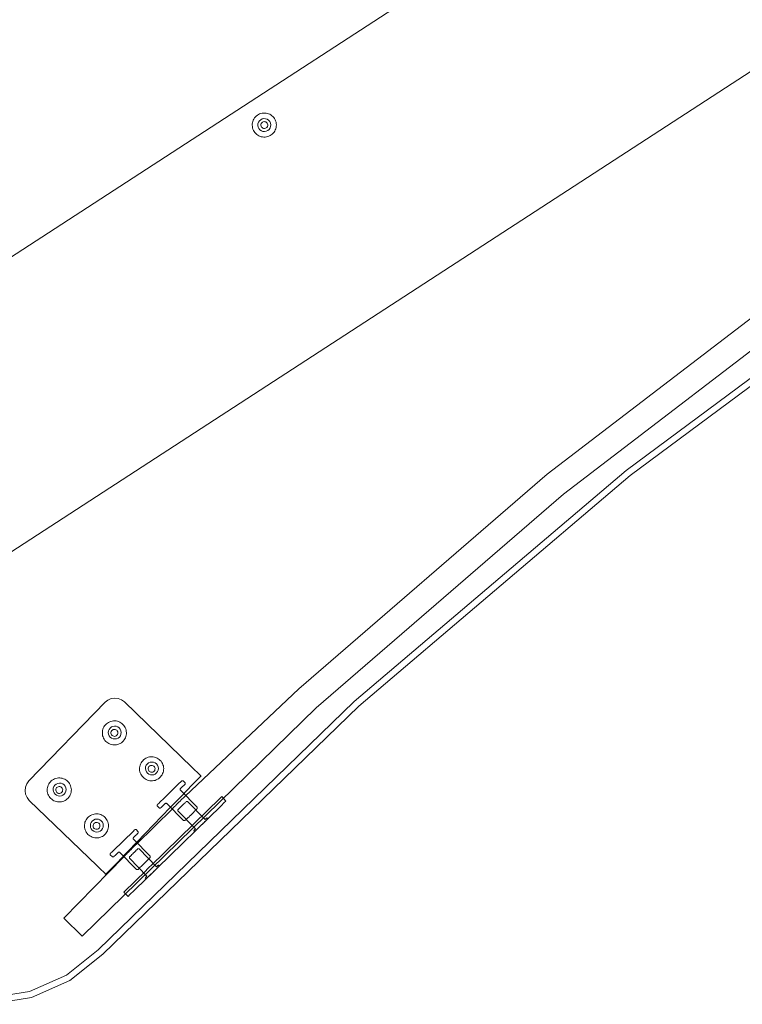
# Model space of a CAD drawing. Units: inches. Extents: x 1141 to 1429, y -922 to -736.
# Drawn here: x 1214 to 1228, y -869 to -851 of the extents above; entities that cross this region are included whole.
import ezdxf

# ---------------------------------------------------------------- set-up
doc = ezdxf.new("R2010")
doc.units = ezdxf.units.IN
doc.header["$LTSCALE"] = 1.272975
doc.header["$MEASUREMENT"] = 0
doc.layers.add('CET color Black or White', color=7, linetype='Continuous')
doc.layers.add('CET Default', color=7, linetype='Continuous')

# ---------------------------------------------------------------- blocks, each defined once
blk = doc.blocks.new('*C5')
at = {"layer": 'CET color Black or White', "linetype": 'Continuous', "lineweight": 0}
for points in [[(73.911, 27.716), (73.152, 27.593), (72.45, 27.282), (71.85, 26.802), (67.176, 22.272), (62.216, 18.059), (56.989, 14.18), (51.519, 10.654), (45.829, 7.495), (39.943, 4.716)], [(73.911, 27.716), (73.152, 27.593), (72.45, 27.282), (71.85, 26.802), (67.176, 22.272), (62.216, 18.059), (56.989, 14.18), (51.519, 10.654), (45.829, 7.495), (39.943, 4.716)], [(73.915, 27.598), (73.186, 27.48), (72.511, 27.181), (71.934, 26.72), (67.256, 22.184), (62.289, 17.966), (57.056, 14.083), (51.579, 10.553), (45.882, 7.39), (39.99, 4.608)], [(58.968, 14.386), (63.732, 18.03), (68.269, 21.953), (70.346, 23.916), (70.348, 23.918), (70.355, 23.924), (70.365, 23.935), (70.379, 23.948), (70.397, 23.965), (70.416, 23.984), (70.437, 24.005), (70.459, 24.026), (70.482, 24.048), (70.503, 24.068), (70.522, 24.088), (70.539, 24.104), (70.553, 24.118), (70.564, 24.128), (70.57, 24.134), (70.572, 24.137), (71.241, 24.797), (71.243, 24.799), (71.25, 24.806), (71.26, 24.816), (71.274, 24.83), (71.291, 24.847), (71.31, 24.866), (71.331, 24.887), (71.353, 24.909), (71.375, 24.931), (71.396, 24.952), (71.415, 24.971), (71.432, 24.988), (71.446, 25.002), (71.456, 25.012), (71.462, 25.019), (71.464, 25.021), (72.563, 26.141), (72.223, 26.469), (72.223, 26.469), (72.223, 26.469), (67.95, 22.301), (63.434, 18.396), (58.692, 14.769)], [(58.968, 14.386), (63.732, 18.03), (68.269, 21.953), (70.346, 23.916), (70.348, 23.918), (70.355, 23.924), (70.365, 23.935), (70.379, 23.948), (70.397, 23.965), (70.416, 23.984), (70.437, 24.005), (70.459, 24.026), (70.482, 24.048), (70.503, 24.068), (70.522, 24.088), (70.539, 24.104), (70.553, 24.118), (70.564, 24.128), (70.57, 24.134), (70.572, 24.137), (71.241, 24.797), (71.243, 24.799), (71.25, 24.806), (71.26, 24.816), (71.274, 24.83), (71.291, 24.847), (71.31, 24.866), (71.331, 24.887), (71.353, 24.909), (71.375, 24.931), (71.396, 24.952), (71.415, 24.971), (71.432, 24.988), (71.446, 25.002), (71.456, 25.012), (71.462, 25.019), (71.464, 25.021), (72.563, 26.141), (72.223, 26.469), (72.223, 26.469), (72.223, 26.469), (67.95, 22.301), (63.434, 18.396), (58.692, 14.769)], [(58.968, 14.386), (63.732, 18.03), (68.269, 21.953), (70.346, 23.916), (70.348, 23.918), (70.355, 23.924), (70.365, 23.935), (70.379, 23.948), (70.397, 23.965), (70.416, 23.984), (70.437, 24.005), (70.459, 24.026), (70.482, 24.048), (70.503, 24.068), (70.522, 24.088), (70.539, 24.104), (70.553, 24.118), (70.564, 24.128), (70.57, 24.134), (70.572, 24.137), (71.241, 24.797), (71.243, 24.799), (71.25, 24.806), (71.26, 24.816), (71.274, 24.83), (71.291, 24.847), (71.31, 24.866), (71.331, 24.887), (71.353, 24.909), (71.375, 24.931), (71.396, 24.952), (71.415, 24.971), (71.432, 24.988), (71.446, 25.002), (71.456, 25.012), (71.462, 25.019), (71.464, 25.021), (72.563, 26.141), (72.223, 26.469), (72.223, 26.469), (72.223, 26.469), (67.95, 22.301), (63.434, 18.396), (58.692, 14.769)], [(76.404, 21.321), (37.869, -3.724)], [(39.94, -7.76), (79.257, 17.792)], [(76.404, 21.321), (37.869, -3.724)], [(39.94, -7.76), (79.257, 17.792)]]:
    blk.add_lwpolyline(points, dxfattribs=at)
for points in [[(71.388, 25.749), (71.358, 25.719), (71.269, 25.632), (70.854, 25.228), (70.85, 25.224), (69.687, 24.089), (69.63, 24.033), (69.599, 24.003), (69.677, 23.923), (69.708, 23.953), (70.188, 24.421), (70.193, 24.426), (70.97, 25.184), (70.987, 25.201), (71.043, 25.256), (71.059, 25.271), (71.467, 25.669), (71.388, 25.749), (71.388, 25.749)], [(71.057, 25.425), (71.055, 25.423), (71.051, 25.42), (71.047, 25.416), (71.037, 25.406), (71.026, 25.395), (71.015, 25.385), (71.007, 25.377), (70.998, 25.368), (70.979, 25.349), (70.968, 25.339), (70.947, 25.318), (70.936, 25.308), (70.915, 25.287), (70.901, 25.273), (70.884, 25.257), (70.869, 25.243), (70.86, 25.234), (70.849, 25.223), (70.842, 25.216), (70.83, 25.204), (70.825, 25.199), (70.819, 25.193), (70.817, 25.191), (70.816, 25.19), (70.833, 25.172), (70.835, 25.174), (70.839, 25.178), (70.843, 25.182), (70.853, 25.192), (70.864, 25.202), (70.865, 25.203), (71.186, 24.874), (71.207, 24.873), (71.209, 24.876), (71.22, 24.886), (71.229, 24.895), (71.238, 24.903), (71.252, 24.918), (71.264, 24.93), (71.277, 24.942), (71.285, 24.95), (71.302, 24.966), (71.318, 24.982), (71.333, 24.996), (71.339, 25.003), (71.35, 25.014), (71.356, 25.019), (71.361, 25.024), (71.364, 25.027), (71.364, 25.048), (71.043, 25.377), (71.048, 25.382), (71.06, 25.394), (71.065, 25.398), (71.071, 25.404), (71.073, 25.407), (71.074, 25.407), (71.057, 25.425), (71.057, 25.425)], [(71.057, 25.425), (71.055, 25.423), (71.051, 25.42), (71.047, 25.416), (71.037, 25.406), (71.026, 25.395), (71.015, 25.385), (71.007, 25.377), (70.998, 25.368), (70.979, 25.349), (70.968, 25.339), (70.947, 25.318), (70.936, 25.308), (70.915, 25.287), (70.901, 25.273), (70.884, 25.257), (70.869, 25.243), (70.86, 25.234), (70.849, 25.223), (70.842, 25.216), (70.83, 25.204), (70.825, 25.199), (70.819, 25.193), (70.817, 25.191), (70.816, 25.19), (70.833, 25.172), (70.835, 25.174), (70.839, 25.178), (70.843, 25.182), (70.853, 25.192), (70.864, 25.202), (70.865, 25.203), (71.186, 24.874), (71.207, 24.873), (71.209, 24.876), (71.22, 24.886), (71.229, 24.895), (71.238, 24.903), (71.252, 24.918), (71.264, 24.93), (71.277, 24.942), (71.285, 24.95), (71.302, 24.966), (71.318, 24.982), (71.333, 24.996), (71.339, 25.003), (71.35, 25.014), (71.356, 25.019), (71.361, 25.024), (71.364, 25.027), (71.364, 25.048), (71.043, 25.377), (71.048, 25.382), (71.06, 25.394), (71.065, 25.398), (71.071, 25.404), (71.073, 25.407), (71.074, 25.407), (71.057, 25.425), (71.057, 25.425)], [(71.057, 25.425), (71.055, 25.423), (71.051, 25.42), (71.047, 25.416), (71.037, 25.406), (71.026, 25.395), (71.015, 25.385), (71.007, 25.377), (70.998, 25.368), (70.979, 25.349), (70.968, 25.339), (70.947, 25.318), (70.936, 25.308), (70.915, 25.287), (70.901, 25.273), (70.884, 25.257), (70.869, 25.243), (70.86, 25.234), (70.849, 25.223), (70.842, 25.216), (70.83, 25.204), (70.825, 25.199), (70.819, 25.193), (70.817, 25.191), (70.816, 25.19), (70.833, 25.172), (70.835, 25.174), (70.839, 25.178), (70.843, 25.182), (70.853, 25.192), (70.864, 25.202), (70.865, 25.203), (71.186, 24.874), (71.207, 24.873), (71.209, 24.876), (71.22, 24.886), (71.229, 24.895), (71.238, 24.903), (71.252, 24.918), (71.264, 24.93), (71.277, 24.942), (71.285, 24.95), (71.302, 24.966), (71.318, 24.982), (71.333, 24.996), (71.339, 25.003), (71.35, 25.014), (71.356, 25.019), (71.361, 25.024), (71.364, 25.027), (71.364, 25.048), (71.043, 25.377), (71.048, 25.382), (71.06, 25.394), (71.065, 25.398), (71.071, 25.404), (71.073, 25.407), (71.074, 25.407), (71.057, 25.425), (71.057, 25.425)], [(71.057, 25.425), (71.055, 25.423), (71.051, 25.42), (71.047, 25.416), (71.037, 25.406), (71.026, 25.395), (71.015, 25.385), (71.007, 25.377), (70.998, 25.368), (70.979, 25.349), (70.968, 25.339), (70.947, 25.318), (70.936, 25.308), (70.915, 25.287), (70.901, 25.273), (70.884, 25.257), (70.869, 25.243), (70.86, 25.234), (70.849, 25.223), (70.842, 25.216), (70.83, 25.204), (70.825, 25.199), (70.819, 25.193), (70.817, 25.191), (70.816, 25.19), (70.833, 25.172), (70.835, 25.174), (70.839, 25.178), (70.843, 25.182), (70.853, 25.192), (70.864, 25.202), (70.865, 25.203), (71.186, 24.874), (71.207, 24.873), (71.209, 24.876), (71.22, 24.886), (71.229, 24.895), (71.238, 24.903), (71.252, 24.918), (71.264, 24.93), (71.277, 24.942), (71.285, 24.95), (71.302, 24.966), (71.318, 24.982), (71.333, 24.996), (71.339, 25.003), (71.35, 25.014), (71.356, 25.019), (71.361, 25.024), (71.364, 25.027), (71.364, 25.048), (71.043, 25.377), (71.048, 25.382), (71.06, 25.394), (71.065, 25.398), (71.071, 25.404), (71.073, 25.407), (71.074, 25.407), (71.057, 25.425), (71.057, 25.425)], [(71.057, 25.425), (71.055, 25.423), (71.051, 25.42), (71.047, 25.416), (71.037, 25.406), (71.026, 25.395), (71.015, 25.385), (71.007, 25.377), (70.998, 25.368), (70.979, 25.349), (70.968, 25.339), (70.947, 25.318), (70.936, 25.308), (70.915, 25.287), (70.901, 25.273), (70.884, 25.257), (70.869, 25.243), (70.86, 25.234), (70.849, 25.223), (70.842, 25.216), (70.83, 25.204), (70.825, 25.199), (70.819, 25.193), (70.817, 25.191), (70.816, 25.19), (70.833, 25.172), (70.835, 25.174), (70.839, 25.178), (70.843, 25.182), (70.853, 25.192), (70.864, 25.202), (70.865, 25.203), (71.186, 24.874), (71.207, 24.873), (71.209, 24.876), (71.22, 24.886), (71.229, 24.895), (71.238, 24.903), (71.252, 24.918), (71.264, 24.93), (71.277, 24.942), (71.285, 24.95), (71.302, 24.966), (71.318, 24.982), (71.333, 24.996), (71.339, 25.003), (71.35, 25.014), (71.356, 25.019), (71.361, 25.024), (71.364, 25.027), (71.364, 25.048), (71.043, 25.377), (71.048, 25.382), (71.06, 25.394), (71.065, 25.398), (71.071, 25.404), (71.073, 25.407), (71.074, 25.407), (71.057, 25.425), (71.057, 25.425)], [(71.057, 25.425), (71.055, 25.423), (71.051, 25.42), (71.047, 25.416), (71.037, 25.406), (71.026, 25.395), (71.015, 25.385), (71.007, 25.377), (70.998, 25.368), (70.979, 25.349), (70.968, 25.339), (70.947, 25.318), (70.936, 25.308), (70.915, 25.287), (70.901, 25.273), (70.884, 25.257), (70.869, 25.243), (70.86, 25.234), (70.849, 25.223), (70.842, 25.216), (70.83, 25.204), (70.825, 25.199), (70.819, 25.193), (70.817, 25.191), (70.816, 25.19), (70.833, 25.172), (70.835, 25.174), (70.839, 25.178), (70.843, 25.182), (70.853, 25.192), (70.864, 25.202), (70.865, 25.203), (71.186, 24.874), (71.207, 24.873), (71.209, 24.876), (71.22, 24.886), (71.229, 24.895), (71.238, 24.903), (71.252, 24.918), (71.264, 24.93), (71.277, 24.942), (71.285, 24.95), (71.302, 24.966), (71.318, 24.982), (71.333, 24.996), (71.339, 25.003), (71.35, 25.014), (71.356, 25.019), (71.361, 25.024), (71.364, 25.027), (71.364, 25.048), (71.043, 25.377), (71.048, 25.382), (71.06, 25.394), (71.065, 25.398), (71.071, 25.404), (71.073, 25.407), (71.074, 25.407), (71.057, 25.425), (71.057, 25.425)], [(71.792, 25.342), (71.558, 25.1), (71.537, 25.078), (71.509, 25.049), (71.469, 25.008), (71.462, 25.001), (71.408, 24.944), (71.385, 24.921), (71.227, 24.757), (71.226, 24.756), (70.616, 24.124), (70.604, 24.111), (70.485, 23.988), (70.461, 23.964), (70.408, 23.908), (70.216, 23.71), (70.172, 23.664), (70.085, 23.574), (70.055, 23.543), (70.062, 23.537), (70.077, 23.522), (70.216, 23.388), (71.455, 22.192), (71.507, 22.154), (71.568, 22.13), (71.633, 22.122), (71.697, 22.132), (71.757, 22.158), (71.808, 22.199), (73.197, 23.637), (73.236, 23.69), (73.26, 23.751), (73.267, 23.816), (73.258, 23.88), (73.232, 23.94), (73.191, 23.991), (71.953, 25.186), (71.896, 25.241), (71.883, 25.254), (71.831, 25.304), (71.813, 25.321), (71.797, 25.337), (71.792, 25.342), (71.792, 25.342)], [(71.205, 25.252), (71.199, 25.247), (71.188, 25.235), (71.171, 25.219), (71.168, 25.217), (71.166, 25.214), (71.165, 25.213), (71.15, 25.199), (71.132, 25.181), (71.122, 25.172), (71.101, 25.151), (71.076, 25.126), (71.051, 25.102), (71.031, 25.083), (71.024, 25.076), (71.022, 25.073), (71.01, 25.062), (70.996, 25.048), (70.987, 25.04), (70.984, 25.037), (70.984, 25.008), (71.288, 24.698), (71.291, 24.693), (71.293, 24.688), (71.293, 24.683), (71.292, 24.678), (71.29, 24.673), (71.287, 24.669), (71.274, 24.656), (71.249, 24.631), (71.228, 24.612), (71.214, 24.597), (71.204, 24.588), (71.201, 24.585), (71.202, 24.565), (71.239, 24.524), (71.261, 24.524), (71.264, 24.527), (71.273, 24.536), (71.288, 24.551), (71.308, 24.571), (71.333, 24.595), (71.363, 24.624), (71.396, 24.656), (71.512, 24.77), (71.544, 24.801), (71.592, 24.847), (71.609, 24.864), (71.639, 24.893), (71.664, 24.918), (71.685, 24.939), (71.699, 24.952), (71.708, 24.961), (71.712, 24.964), (71.711, 24.985), (71.673, 25.025), (71.652, 25.025), (71.649, 25.022), (71.64, 25.013), (71.625, 24.998), (71.605, 24.978), (71.579, 24.954), (71.566, 24.941), (71.562, 24.938), (71.557, 24.936), (71.552, 24.935), (71.547, 24.936), (71.542, 24.938), (71.538, 24.942), (71.234, 25.252), (71.205, 25.252), (71.205, 25.252)], [(71.205, 25.252), (71.199, 25.247), (71.188, 25.235), (71.171, 25.219), (71.168, 25.217), (71.166, 25.214), (71.165, 25.213), (71.15, 25.199), (71.132, 25.181), (71.122, 25.172), (71.101, 25.151), (71.076, 25.126), (71.051, 25.102), (71.031, 25.083), (71.024, 25.076), (71.022, 25.073), (71.01, 25.062), (70.996, 25.048), (70.987, 25.04), (70.984, 25.037), (70.984, 25.008), (71.288, 24.698), (71.291, 24.693), (71.293, 24.688), (71.293, 24.683), (71.292, 24.678), (71.29, 24.673), (71.287, 24.669), (71.274, 24.656), (71.249, 24.631), (71.228, 24.612), (71.214, 24.597), (71.204, 24.588), (71.201, 24.585), (71.202, 24.565), (71.239, 24.524), (71.261, 24.524), (71.264, 24.527), (71.273, 24.536), (71.288, 24.551), (71.308, 24.571), (71.333, 24.595), (71.363, 24.624), (71.396, 24.656), (71.512, 24.77), (71.544, 24.801), (71.592, 24.847), (71.609, 24.864), (71.639, 24.893), (71.664, 24.918), (71.685, 24.939), (71.699, 24.952), (71.708, 24.961), (71.712, 24.964), (71.711, 24.985), (71.673, 25.025), (71.652, 25.025), (71.649, 25.022), (71.64, 25.013), (71.625, 24.998), (71.605, 24.978), (71.579, 24.954), (71.566, 24.941), (71.562, 24.938), (71.557, 24.936), (71.552, 24.935), (71.547, 24.936), (71.542, 24.938), (71.538, 24.942), (71.234, 25.252), (71.205, 25.252), (71.205, 25.252)], [(71.205, 25.252), (71.199, 25.247), (71.188, 25.235), (71.171, 25.219), (71.168, 25.217), (71.166, 25.214), (71.165, 25.213), (71.15, 25.199), (71.132, 25.181), (71.122, 25.172), (71.101, 25.151), (71.076, 25.126), (71.051, 25.102), (71.031, 25.083), (71.024, 25.076), (71.022, 25.073), (71.01, 25.062), (70.996, 25.048), (70.987, 25.04), (70.984, 25.037), (70.984, 25.008), (71.288, 24.698), (71.291, 24.693), (71.293, 24.688), (71.293, 24.683), (71.292, 24.678), (71.29, 24.673), (71.287, 24.669), (71.274, 24.656), (71.249, 24.631), (71.228, 24.612), (71.214, 24.597), (71.204, 24.588), (71.201, 24.585), (71.202, 24.565), (71.239, 24.524), (71.261, 24.524), (71.264, 24.527), (71.273, 24.536), (71.288, 24.551), (71.308, 24.571), (71.333, 24.595), (71.363, 24.624), (71.396, 24.656), (71.512, 24.77), (71.544, 24.801), (71.592, 24.847), (71.609, 24.864), (71.639, 24.893), (71.664, 24.918), (71.685, 24.939), (71.699, 24.952), (71.708, 24.961), (71.712, 24.964), (71.711, 24.985), (71.673, 25.025), (71.652, 25.025), (71.649, 25.022), (71.64, 25.013), (71.625, 24.998), (71.605, 24.978), (71.579, 24.954), (71.566, 24.941), (71.562, 24.938), (71.557, 24.936), (71.552, 24.935), (71.547, 24.936), (71.542, 24.938), (71.538, 24.942), (71.234, 25.252), (71.205, 25.252), (71.205, 25.252)], [(71.971, 24.677), (71.947, 24.677), (71.924, 24.674), (71.901, 24.668), (71.878, 24.66), (71.857, 24.65), (71.837, 24.637), (71.818, 24.622), (71.801, 24.605), (71.786, 24.587), (71.773, 24.567), (71.762, 24.546), (71.754, 24.523), (71.748, 24.5), (71.745, 24.477), (71.744, 24.453), (71.746, 24.429), (71.75, 24.406), (71.757, 24.383), (71.766, 24.361), (71.778, 24.34), (71.791, 24.321), (71.807, 24.303), (71.825, 24.287), (71.844, 24.273), (71.865, 24.261), (71.886, 24.251), (71.909, 24.244), (71.932, 24.24), (71.956, 24.237), (71.98, 24.238), (72.004, 24.241), (72.027, 24.247), (72.049, 24.255), (72.071, 24.265), (72.091, 24.278), (72.109, 24.293), (72.126, 24.309), (72.141, 24.328), (72.154, 24.348), (72.165, 24.369), (72.174, 24.391), (72.179, 24.414), (72.183, 24.438), (72.184, 24.462), (72.182, 24.486), (72.178, 24.509), (72.171, 24.532), (72.161, 24.554), (72.15, 24.575), (72.136, 24.594), (72.12, 24.612), (72.103, 24.628), (72.083, 24.642), (72.063, 24.654), (72.041, 24.663), (72.018, 24.67), (71.995, 24.675), (71.971, 24.677), (71.971, 24.677)], [(71.971, 24.677), (71.947, 24.677), (71.924, 24.674), (71.901, 24.668), (71.878, 24.66), (71.857, 24.65), (71.837, 24.637), (71.818, 24.622), (71.801, 24.605), (71.786, 24.587), (71.773, 24.567), (71.762, 24.546), (71.754, 24.523), (71.748, 24.5), (71.745, 24.477), (71.744, 24.453), (71.746, 24.429), (71.75, 24.406), (71.757, 24.383), (71.766, 24.361), (71.778, 24.34), (71.791, 24.321), (71.807, 24.303), (71.825, 24.287), (71.844, 24.273), (71.865, 24.261), (71.886, 24.251), (71.909, 24.244), (71.932, 24.24), (71.956, 24.237), (71.98, 24.238), (72.004, 24.241), (72.027, 24.247), (72.049, 24.255), (72.071, 24.265), (72.091, 24.278), (72.109, 24.293), (72.126, 24.309), (72.141, 24.328), (72.154, 24.348), (72.165, 24.369), (72.174, 24.391), (72.179, 24.414), (72.183, 24.438), (72.184, 24.462), (72.182, 24.486), (72.178, 24.509), (72.171, 24.532), (72.161, 24.554), (72.15, 24.575), (72.136, 24.594), (72.12, 24.612), (72.103, 24.628), (72.083, 24.642), (72.063, 24.654), (72.041, 24.663), (72.018, 24.67), (71.995, 24.675), (71.971, 24.677), (71.971, 24.677)], [(70.172, 24.562), (70.17, 24.56), (70.166, 24.556), (70.162, 24.553), (70.152, 24.543), (70.141, 24.532), (70.131, 24.522), (70.122, 24.513), (70.113, 24.505), (70.094, 24.486), (70.083, 24.476), (70.062, 24.455), (70.051, 24.445), (70.03, 24.424), (70.016, 24.41), (69.999, 24.393), (69.984, 24.379), (69.976, 24.371), (69.964, 24.359), (69.957, 24.353), (69.945, 24.341), (69.94, 24.336), (69.934, 24.33), (69.932, 24.328), (69.931, 24.327), (69.948, 24.309), (69.95, 24.311), (69.954, 24.315), (69.958, 24.318), (69.968, 24.328), (69.979, 24.339), (69.98, 24.34), (70.301, 24.011), (70.322, 24.01), (70.325, 24.013), (70.335, 24.023), (70.344, 24.032), (70.353, 24.04), (70.367, 24.054), (70.38, 24.066), (70.392, 24.078), (70.4, 24.087), (70.417, 24.103), (70.434, 24.119), (70.448, 24.133), (70.455, 24.139), (70.466, 24.15), (70.471, 24.155), (70.476, 24.161), (70.479, 24.163), (70.479, 24.184), (70.158, 24.513), (70.163, 24.519), (70.175, 24.53), (70.18, 24.535), (70.186, 24.541), (70.188, 24.543), (70.189, 24.544), (70.172, 24.562), (70.172, 24.562)], [(70.172, 24.562), (70.17, 24.56), (70.166, 24.556), (70.162, 24.553), (70.152, 24.543), (70.141, 24.532), (70.131, 24.522), (70.122, 24.513), (70.113, 24.505), (70.094, 24.486), (70.083, 24.476), (70.062, 24.455), (70.051, 24.445), (70.03, 24.424), (70.016, 24.41), (69.999, 24.393), (69.984, 24.379), (69.976, 24.371), (69.964, 24.359), (69.957, 24.353), (69.945, 24.341), (69.94, 24.336), (69.934, 24.33), (69.932, 24.328), (69.931, 24.327), (69.948, 24.309), (69.95, 24.311), (69.954, 24.315), (69.958, 24.318), (69.968, 24.328), (69.979, 24.339), (69.98, 24.34), (70.301, 24.011), (70.322, 24.01), (70.325, 24.013), (70.335, 24.023), (70.344, 24.032), (70.353, 24.04), (70.367, 24.054), (70.38, 24.066), (70.392, 24.078), (70.4, 24.087), (70.417, 24.103), (70.434, 24.119), (70.448, 24.133), (70.455, 24.139), (70.466, 24.15), (70.471, 24.155), (70.476, 24.161), (70.479, 24.163), (70.479, 24.184), (70.158, 24.513), (70.163, 24.519), (70.175, 24.53), (70.18, 24.535), (70.186, 24.541), (70.188, 24.543), (70.189, 24.544), (70.172, 24.562), (70.172, 24.562)], [(70.172, 24.562), (70.17, 24.56), (70.166, 24.556), (70.162, 24.553), (70.152, 24.543), (70.141, 24.532), (70.131, 24.522), (70.122, 24.513), (70.113, 24.505), (70.094, 24.486), (70.083, 24.476), (70.062, 24.455), (70.051, 24.445), (70.03, 24.424), (70.016, 24.41), (69.999, 24.393), (69.984, 24.379), (69.976, 24.371), (69.964, 24.359), (69.957, 24.353), (69.945, 24.341), (69.94, 24.336), (69.934, 24.33), (69.932, 24.328), (69.931, 24.327), (69.948, 24.309), (69.95, 24.311), (69.954, 24.315), (69.958, 24.318), (69.968, 24.328), (69.979, 24.339), (69.98, 24.34), (70.301, 24.011), (70.322, 24.01), (70.325, 24.013), (70.335, 24.023), (70.344, 24.032), (70.353, 24.04), (70.367, 24.054), (70.38, 24.066), (70.392, 24.078), (70.4, 24.087), (70.417, 24.103), (70.434, 24.119), (70.448, 24.133), (70.455, 24.139), (70.466, 24.15), (70.471, 24.155), (70.476, 24.161), (70.479, 24.163), (70.479, 24.184), (70.158, 24.513), (70.163, 24.519), (70.175, 24.53), (70.18, 24.535), (70.186, 24.541), (70.188, 24.543), (70.189, 24.544), (70.172, 24.562), (70.172, 24.562)], [(70.172, 24.562), (70.17, 24.56), (70.166, 24.556), (70.162, 24.553), (70.152, 24.543), (70.141, 24.532), (70.131, 24.522), (70.122, 24.513), (70.113, 24.505), (70.094, 24.486), (70.083, 24.476), (70.062, 24.455), (70.051, 24.445), (70.03, 24.424), (70.016, 24.41), (69.999, 24.393), (69.984, 24.379), (69.976, 24.371), (69.964, 24.359), (69.957, 24.353), (69.945, 24.341), (69.94, 24.336), (69.934, 24.33), (69.932, 24.328), (69.931, 24.327), (69.948, 24.309), (69.95, 24.311), (69.954, 24.315), (69.958, 24.318), (69.968, 24.328), (69.979, 24.339), (69.98, 24.34), (70.301, 24.011), (70.322, 24.01), (70.325, 24.013), (70.335, 24.023), (70.344, 24.032), (70.353, 24.04), (70.367, 24.054), (70.38, 24.066), (70.392, 24.078), (70.4, 24.087), (70.417, 24.103), (70.434, 24.119), (70.448, 24.133), (70.455, 24.139), (70.466, 24.15), (70.471, 24.155), (70.476, 24.161), (70.479, 24.163), (70.479, 24.184), (70.158, 24.513), (70.163, 24.519), (70.175, 24.53), (70.18, 24.535), (70.186, 24.541), (70.188, 24.543), (70.189, 24.544), (70.172, 24.562), (70.172, 24.562)], [(70.172, 24.562), (70.17, 24.56), (70.166, 24.556), (70.162, 24.553), (70.152, 24.543), (70.141, 24.532), (70.131, 24.522), (70.122, 24.513), (70.113, 24.505), (70.094, 24.486), (70.083, 24.476), (70.062, 24.455), (70.051, 24.445), (70.03, 24.424), (70.016, 24.41), (69.999, 24.393), (69.984, 24.379), (69.976, 24.371), (69.964, 24.359), (69.957, 24.353), (69.945, 24.341), (69.94, 24.336), (69.934, 24.33), (69.932, 24.328), (69.931, 24.327), (69.948, 24.309), (69.95, 24.311), (69.954, 24.315), (69.958, 24.318), (69.968, 24.328), (69.979, 24.339), (69.98, 24.34), (70.301, 24.011), (70.322, 24.01), (70.325, 24.013), (70.335, 24.023), (70.344, 24.032), (70.353, 24.04), (70.367, 24.054), (70.38, 24.066), (70.392, 24.078), (70.4, 24.087), (70.417, 24.103), (70.434, 24.119), (70.448, 24.133), (70.455, 24.139), (70.466, 24.15), (70.471, 24.155), (70.476, 24.161), (70.479, 24.163), (70.479, 24.184), (70.158, 24.513), (70.163, 24.519), (70.175, 24.53), (70.18, 24.535), (70.186, 24.541), (70.188, 24.543), (70.189, 24.544), (70.172, 24.562), (70.172, 24.562)], [(70.172, 24.562), (70.17, 24.56), (70.166, 24.556), (70.162, 24.553), (70.152, 24.543), (70.141, 24.532), (70.131, 24.522), (70.122, 24.513), (70.113, 24.505), (70.094, 24.486), (70.083, 24.476), (70.062, 24.455), (70.051, 24.445), (70.03, 24.424), (70.016, 24.41), (69.999, 24.393), (69.984, 24.379), (69.976, 24.371), (69.964, 24.359), (69.957, 24.353), (69.945, 24.341), (69.94, 24.336), (69.934, 24.33), (69.932, 24.328), (69.931, 24.327), (69.948, 24.309), (69.95, 24.311), (69.954, 24.315), (69.958, 24.318), (69.968, 24.328), (69.979, 24.339), (69.98, 24.34), (70.301, 24.011), (70.322, 24.01), (70.325, 24.013), (70.335, 24.023), (70.344, 24.032), (70.353, 24.04), (70.367, 24.054), (70.38, 24.066), (70.392, 24.078), (70.4, 24.087), (70.417, 24.103), (70.434, 24.119), (70.448, 24.133), (70.455, 24.139), (70.466, 24.15), (70.471, 24.155), (70.476, 24.161), (70.479, 24.163), (70.479, 24.184), (70.158, 24.513), (70.163, 24.519), (70.175, 24.53), (70.18, 24.535), (70.186, 24.541), (70.188, 24.543), (70.189, 24.544), (70.172, 24.562), (70.172, 24.562)], [(71.956, 24.569), (71.925, 24.564), (71.897, 24.552), (71.873, 24.533), (71.854, 24.508), (71.843, 24.48), (71.84, 24.449), (71.844, 24.418), (71.856, 24.39), (71.876, 24.366), (71.9, 24.348), (71.929, 24.336), (71.96, 24.333), (71.99, 24.337), (72.019, 24.35), (72.043, 24.369), (72.061, 24.394), (72.072, 24.422), (72.076, 24.453), (72.071, 24.484), (72.059, 24.512), (72.04, 24.536), (72.015, 24.554), (71.986, 24.566), (71.956, 24.569), (71.956, 24.569)], [(71.96, 24.52), (71.944, 24.517), (71.929, 24.51), (71.916, 24.499), (71.907, 24.485), (71.902, 24.47), (71.901, 24.453), (71.904, 24.437), (71.911, 24.422), (71.922, 24.41), (71.936, 24.401), (71.951, 24.396), (71.968, 24.394), (71.984, 24.398), (71.999, 24.405), (72.011, 24.416), (72.02, 24.429), (72.025, 24.445), (72.027, 24.461), (72.023, 24.477), (72.016, 24.492), (72.005, 24.505), (71.992, 24.514), (71.976, 24.519), (71.96, 24.52), (71.96, 24.52)], [(70.348, 24.361), (70.342, 24.355), (70.33, 24.344), (70.314, 24.328), (70.311, 24.325), (70.309, 24.323), (70.308, 24.322), (70.293, 24.308), (70.274, 24.289), (70.265, 24.28), (70.244, 24.26), (70.218, 24.235), (70.194, 24.211), (70.174, 24.191), (70.167, 24.184), (70.164, 24.182), (70.153, 24.171), (70.139, 24.157), (70.13, 24.148), (70.127, 24.145), (70.126, 24.117), (70.431, 23.806), (70.433, 23.801), (70.435, 23.797), (70.436, 23.791), (70.435, 23.786), (70.433, 23.781), (70.43, 23.777), (70.417, 23.764), (70.392, 23.74), (70.371, 23.72), (70.356, 23.705), (70.347, 23.697), (70.344, 23.694), (70.344, 23.673), (70.382, 23.633), (70.403, 23.633), (70.406, 23.636), (70.416, 23.645), (70.431, 23.659), (70.451, 23.679), (70.476, 23.704), (70.506, 23.732), (70.539, 23.765), (70.655, 23.878), (70.687, 23.909), (70.734, 23.956), (70.752, 23.973), (70.782, 24.002), (70.807, 24.026), (70.828, 24.047), (70.842, 24.061), (70.851, 24.07), (70.854, 24.073), (70.854, 24.093), (70.816, 24.133), (70.795, 24.133), (70.792, 24.13), (70.782, 24.121), (70.768, 24.107), (70.747, 24.087), (70.722, 24.062), (70.709, 24.05), (70.705, 24.047), (70.7, 24.045), (70.695, 24.044), (70.69, 24.045), (70.685, 24.047), (70.681, 24.05), (70.376, 24.361), (70.348, 24.361), (70.348, 24.361)], [(70.348, 24.361), (70.342, 24.355), (70.33, 24.344), (70.314, 24.328), (70.311, 24.325), (70.309, 24.323), (70.308, 24.322), (70.293, 24.308), (70.274, 24.289), (70.265, 24.28), (70.244, 24.26), (70.218, 24.235), (70.194, 24.211), (70.174, 24.191), (70.167, 24.184), (70.164, 24.182), (70.153, 24.171), (70.139, 24.157), (70.13, 24.148), (70.127, 24.145), (70.126, 24.117), (70.431, 23.806), (70.433, 23.801), (70.435, 23.797), (70.436, 23.791), (70.435, 23.786), (70.433, 23.781), (70.43, 23.777), (70.417, 23.764), (70.392, 23.74), (70.371, 23.72), (70.356, 23.705), (70.347, 23.697), (70.344, 23.694), (70.344, 23.673), (70.382, 23.633), (70.403, 23.633), (70.406, 23.636), (70.416, 23.645), (70.431, 23.659), (70.451, 23.679), (70.476, 23.704), (70.506, 23.732), (70.539, 23.765), (70.655, 23.878), (70.687, 23.909), (70.734, 23.956), (70.752, 23.973), (70.782, 24.002), (70.807, 24.026), (70.828, 24.047), (70.842, 24.061), (70.851, 24.07), (70.854, 24.073), (70.854, 24.093), (70.816, 24.133), (70.795, 24.133), (70.792, 24.13), (70.782, 24.121), (70.768, 24.107), (70.747, 24.087), (70.722, 24.062), (70.709, 24.05), (70.705, 24.047), (70.7, 24.045), (70.695, 24.044), (70.69, 24.045), (70.685, 24.047), (70.681, 24.05), (70.376, 24.361), (70.348, 24.361), (70.348, 24.361)], [(70.348, 24.361), (70.342, 24.355), (70.33, 24.344), (70.314, 24.328), (70.311, 24.325), (70.309, 24.323), (70.308, 24.322), (70.293, 24.308), (70.274, 24.289), (70.265, 24.28), (70.244, 24.26), (70.218, 24.235), (70.194, 24.211), (70.174, 24.191), (70.167, 24.184), (70.164, 24.182), (70.153, 24.171), (70.139, 24.157), (70.13, 24.148), (70.127, 24.145), (70.126, 24.117), (70.431, 23.806), (70.433, 23.801), (70.435, 23.797), (70.436, 23.791), (70.435, 23.786), (70.433, 23.781), (70.43, 23.777), (70.417, 23.764), (70.392, 23.74), (70.371, 23.72), (70.356, 23.705), (70.347, 23.697), (70.344, 23.694), (70.344, 23.673), (70.382, 23.633), (70.403, 23.633), (70.406, 23.636), (70.416, 23.645), (70.431, 23.659), (70.451, 23.679), (70.476, 23.704), (70.506, 23.732), (70.539, 23.765), (70.655, 23.878), (70.687, 23.909), (70.734, 23.956), (70.752, 23.973), (70.782, 24.002), (70.807, 24.026), (70.828, 24.047), (70.842, 24.061), (70.851, 24.07), (70.854, 24.073), (70.854, 24.093), (70.816, 24.133), (70.795, 24.133), (70.792, 24.13), (70.782, 24.121), (70.768, 24.107), (70.747, 24.087), (70.722, 24.062), (70.709, 24.05), (70.705, 24.047), (70.7, 24.045), (70.695, 24.044), (70.69, 24.045), (70.685, 24.047), (70.681, 24.05), (70.376, 24.361), (70.348, 24.361), (70.348, 24.361)], [(72.651, 24.021), (72.627, 24.02), (72.603, 24.017), (72.58, 24.012), (72.558, 24.004), (72.536, 23.993), (72.516, 23.981), (72.498, 23.966), (72.481, 23.949), (72.466, 23.931), (72.453, 23.911), (72.442, 23.889), (72.434, 23.867), (72.428, 23.844), (72.424, 23.82), (72.423, 23.797), (72.425, 23.773), (72.43, 23.749), (72.436, 23.727), (72.446, 23.705), (72.457, 23.684), (72.471, 23.664), (72.487, 23.647), (72.504, 23.63), (72.524, 23.616), (72.544, 23.605), (72.566, 23.595), (72.589, 23.588), (72.612, 23.583), (72.636, 23.581), (72.66, 23.582), (72.683, 23.585), (72.707, 23.59), (72.729, 23.598), (72.75, 23.609), (72.771, 23.621), (72.789, 23.636), (72.806, 23.653), (72.821, 23.671), (72.834, 23.691), (72.845, 23.713), (72.853, 23.735), (72.859, 23.758), (72.863, 23.782), (72.863, 23.805), (72.862, 23.829), (72.857, 23.853), (72.85, 23.875), (72.841, 23.897), (72.83, 23.918), (72.816, 23.938), (72.8, 23.955), (72.782, 23.972), (72.763, 23.986), (72.743, 23.997), (72.721, 24.007), (72.698, 24.014), (72.675, 24.019), (72.651, 24.021), (72.651, 24.021)], [(72.651, 24.021), (72.627, 24.02), (72.603, 24.017), (72.58, 24.012), (72.558, 24.004), (72.536, 23.993), (72.516, 23.981), (72.498, 23.966), (72.481, 23.949), (72.466, 23.931), (72.453, 23.911), (72.442, 23.889), (72.434, 23.867), (72.428, 23.844), (72.424, 23.82), (72.423, 23.797), (72.425, 23.773), (72.43, 23.749), (72.436, 23.727), (72.446, 23.705), (72.457, 23.684), (72.471, 23.664), (72.487, 23.647), (72.504, 23.63), (72.524, 23.616), (72.544, 23.605), (72.566, 23.595), (72.589, 23.588), (72.612, 23.583), (72.636, 23.581), (72.66, 23.582), (72.683, 23.585), (72.707, 23.59), (72.729, 23.598), (72.75, 23.609), (72.771, 23.621), (72.789, 23.636), (72.806, 23.653), (72.821, 23.671), (72.834, 23.691), (72.845, 23.713), (72.853, 23.735), (72.859, 23.758), (72.863, 23.782), (72.863, 23.805), (72.862, 23.829), (72.857, 23.853), (72.85, 23.875), (72.841, 23.897), (72.83, 23.918), (72.816, 23.938), (72.8, 23.955), (72.782, 23.972), (72.763, 23.986), (72.743, 23.997), (72.721, 24.007), (72.698, 24.014), (72.675, 24.019), (72.651, 24.021), (72.651, 24.021)], [(72.635, 23.913), (72.605, 23.908), (72.577, 23.896), (72.553, 23.877), (72.534, 23.852), (72.523, 23.823), (72.519, 23.793), (72.524, 23.762), (72.536, 23.734), (72.555, 23.71), (72.58, 23.691), (72.609, 23.68), (72.64, 23.677), (72.67, 23.681), (72.698, 23.693), (72.722, 23.713), (72.741, 23.737), (72.752, 23.766), (72.756, 23.797), (72.751, 23.827), (72.739, 23.856), (72.72, 23.88), (72.695, 23.898), (72.666, 23.909), (72.635, 23.913), (72.635, 23.913)], [(72.639, 23.864), (72.623, 23.861), (72.609, 23.853), (72.596, 23.843), (72.587, 23.829), (72.582, 23.813), (72.581, 23.797), (72.584, 23.781), (72.591, 23.766), (72.602, 23.754), (72.615, 23.745), (72.631, 23.739), (72.647, 23.738), (72.664, 23.741), (72.678, 23.749), (72.691, 23.759), (72.7, 23.773), (72.705, 23.789), (72.706, 23.805), (72.703, 23.821), (72.696, 23.836), (72.685, 23.848), (72.671, 23.857), (72.656, 23.863), (72.639, 23.864), (72.639, 23.864)], [(70.965, 23.635), (70.941, 23.634), (70.917, 23.631), (70.894, 23.626), (70.872, 23.618), (70.85, 23.607), (70.83, 23.595), (70.812, 23.58), (70.795, 23.563), (70.78, 23.545), (70.767, 23.525), (70.756, 23.503), (70.747, 23.481), (70.742, 23.458), (70.738, 23.434), (70.737, 23.411), (70.739, 23.387), (70.743, 23.363), (70.75, 23.341), (70.76, 23.319), (70.771, 23.298), (70.785, 23.278), (70.801, 23.261), (70.818, 23.245), (70.838, 23.23), (70.858, 23.219), (70.88, 23.209), (70.903, 23.202), (70.926, 23.197), (70.95, 23.195), (70.974, 23.196), (70.997, 23.199), (71.02, 23.204), (71.043, 23.212), (71.064, 23.223), (71.084, 23.235), (71.103, 23.25), (71.12, 23.267), (71.135, 23.285), (71.148, 23.305), (71.159, 23.327), (71.167, 23.349), (71.173, 23.372), (71.176, 23.396), (71.177, 23.419), (71.176, 23.443), (71.171, 23.467), (71.164, 23.489), (71.155, 23.511), (71.144, 23.532), (71.13, 23.552), (71.114, 23.57), (71.096, 23.586), (71.077, 23.6), (71.056, 23.611), (71.035, 23.621), (71.012, 23.628), (70.989, 23.633), (70.965, 23.635), (70.965, 23.635)], [(70.965, 23.635), (70.941, 23.634), (70.917, 23.631), (70.894, 23.626), (70.872, 23.618), (70.85, 23.607), (70.83, 23.595), (70.812, 23.58), (70.795, 23.563), (70.78, 23.545), (70.767, 23.525), (70.756, 23.503), (70.747, 23.481), (70.742, 23.458), (70.738, 23.434), (70.737, 23.411), (70.739, 23.387), (70.743, 23.363), (70.75, 23.341), (70.76, 23.319), (70.771, 23.298), (70.785, 23.278), (70.801, 23.261), (70.818, 23.245), (70.838, 23.23), (70.858, 23.219), (70.88, 23.209), (70.903, 23.202), (70.926, 23.197), (70.95, 23.195), (70.974, 23.196), (70.997, 23.199), (71.02, 23.204), (71.043, 23.212), (71.064, 23.223), (71.084, 23.235), (71.103, 23.25), (71.12, 23.267), (71.135, 23.285), (71.148, 23.305), (71.159, 23.327), (71.167, 23.349), (71.173, 23.372), (71.176, 23.396), (71.177, 23.419), (71.176, 23.443), (71.171, 23.467), (71.164, 23.489), (71.155, 23.511), (71.144, 23.532), (71.13, 23.552), (71.114, 23.57), (71.096, 23.586), (71.077, 23.6), (71.056, 23.611), (71.035, 23.621), (71.012, 23.628), (70.989, 23.633), (70.965, 23.635), (70.965, 23.635)], [(70.949, 23.527), (70.919, 23.522), (70.891, 23.51), (70.866, 23.491), (70.848, 23.466), (70.837, 23.437), (70.833, 23.407), (70.838, 23.376), (70.85, 23.348), (70.869, 23.324), (70.894, 23.305), (70.923, 23.294), (70.954, 23.291), (70.984, 23.295), (71.012, 23.307), (71.036, 23.327), (71.055, 23.351), (71.066, 23.38), (71.07, 23.411), (71.065, 23.441), (71.053, 23.469), (71.033, 23.494), (71.009, 23.512), (70.98, 23.523), (70.949, 23.527), (70.949, 23.527)], [(70.953, 23.478), (70.937, 23.475), (70.922, 23.467), (70.91, 23.457), (70.901, 23.443), (70.896, 23.427), (70.894, 23.411), (70.898, 23.395), (70.905, 23.38), (70.916, 23.368), (70.929, 23.359), (70.945, 23.353), (70.961, 23.352), (70.977, 23.355), (70.992, 23.363), (71.005, 23.373), (71.014, 23.387), (71.019, 23.403), (71.02, 23.419), (71.017, 23.435), (71.01, 23.45), (70.999, 23.462), (70.985, 23.471), (70.97, 23.477), (70.953, 23.478), (70.953, 23.478)], [(71.645, 22.979), (71.621, 22.978), (71.597, 22.975), (71.574, 22.969), (71.552, 22.961), (71.53, 22.951), (71.51, 22.938), (71.491, 22.924), (71.474, 22.907), (71.459, 22.888), (71.446, 22.868), (71.436, 22.847), (71.427, 22.825), (71.421, 22.802), (71.418, 22.778), (71.417, 22.754), (71.419, 22.731), (71.423, 22.707), (71.43, 22.684), (71.439, 22.662), (71.451, 22.642), (71.465, 22.622), (71.48, 22.604), (71.498, 22.588), (71.517, 22.574), (71.538, 22.562), (71.56, 22.553), (71.583, 22.546), (71.606, 22.541), (71.63, 22.539), (71.653, 22.539), (71.677, 22.542), (71.7, 22.548), (71.723, 22.556), (71.744, 22.566), (71.764, 22.579), (71.783, 22.594), (71.8, 22.611), (71.815, 22.629), (71.828, 22.649), (71.839, 22.67), (71.847, 22.693), (71.853, 22.716), (71.856, 22.739), (71.857, 22.763), (71.855, 22.787), (71.851, 22.81), (71.844, 22.833), (71.835, 22.855), (71.823, 22.876), (71.81, 22.895), (71.794, 22.913), (71.776, 22.929), (71.757, 22.943), (71.736, 22.955), (71.714, 22.965), (71.692, 22.972), (71.668, 22.977), (71.645, 22.979), (71.645, 22.979)], [(71.645, 22.979), (71.621, 22.978), (71.597, 22.975), (71.574, 22.969), (71.552, 22.961), (71.53, 22.951), (71.51, 22.938), (71.491, 22.924), (71.474, 22.907), (71.459, 22.888), (71.446, 22.868), (71.436, 22.847), (71.427, 22.825), (71.421, 22.802), (71.418, 22.778), (71.417, 22.754), (71.419, 22.731), (71.423, 22.707), (71.43, 22.684), (71.439, 22.662), (71.451, 22.642), (71.465, 22.622), (71.48, 22.604), (71.498, 22.588), (71.517, 22.574), (71.538, 22.562), (71.56, 22.553), (71.583, 22.546), (71.606, 22.541), (71.63, 22.539), (71.653, 22.539), (71.677, 22.542), (71.7, 22.548), (71.723, 22.556), (71.744, 22.566), (71.764, 22.579), (71.783, 22.594), (71.8, 22.611), (71.815, 22.629), (71.828, 22.649), (71.839, 22.67), (71.847, 22.693), (71.853, 22.716), (71.856, 22.739), (71.857, 22.763), (71.855, 22.787), (71.851, 22.81), (71.844, 22.833), (71.835, 22.855), (71.823, 22.876), (71.81, 22.895), (71.794, 22.913), (71.776, 22.929), (71.757, 22.943), (71.736, 22.955), (71.714, 22.965), (71.692, 22.972), (71.668, 22.977), (71.645, 22.979), (71.645, 22.979)], [(71.629, 22.87), (71.599, 22.866), (71.57, 22.854), (71.546, 22.834), (71.528, 22.81), (71.517, 22.781), (71.513, 22.75), (71.518, 22.72), (71.53, 22.692), (71.549, 22.667), (71.574, 22.649), (71.603, 22.638), (71.633, 22.634), (71.664, 22.639), (71.692, 22.651), (71.716, 22.67), (71.735, 22.695), (71.746, 22.724), (71.749, 22.754), (71.745, 22.785), (71.732, 22.813), (71.713, 22.837), (71.688, 22.856), (71.66, 22.867), (71.629, 22.87), (71.629, 22.87)], [(71.633, 22.822), (71.617, 22.818), (71.602, 22.811), (71.59, 22.8), (71.581, 22.787), (71.575, 22.771), (71.574, 22.755), (71.577, 22.739), (71.585, 22.724), (71.595, 22.711), (71.609, 22.702), (71.625, 22.697), (71.641, 22.696), (71.657, 22.699), (71.672, 22.706), (71.684, 22.717), (71.694, 22.731), (71.699, 22.746), (71.7, 22.763), (71.697, 22.779), (71.69, 22.794), (71.679, 22.806), (71.665, 22.815), (71.65, 22.821), (71.633, 22.822), (71.633, 22.822)], [(68.907, 11.877), (68.883, 11.876), (68.859, 11.873), (68.836, 11.867), (68.814, 11.859), (68.792, 11.849), (68.772, 11.836), (68.753, 11.821), (68.736, 11.805), (68.721, 11.786), (68.708, 11.766), (68.698, 11.745), (68.689, 11.723), (68.683, 11.7), (68.68, 11.676), (68.679, 11.652), (68.681, 11.629), (68.685, 11.605), (68.692, 11.582), (68.701, 11.56), (68.713, 11.539), (68.727, 11.52), (68.743, 11.502), (68.76, 11.486), (68.779, 11.472), (68.8, 11.46), (68.822, 11.451), (68.845, 11.444), (68.868, 11.439), (68.892, 11.437), (68.916, 11.437), (68.939, 11.44), (68.962, 11.446), (68.985, 11.454), (69.006, 11.464), (69.026, 11.477), (69.045, 11.492), (69.062, 11.509), (69.077, 11.527), (69.09, 11.547), (69.101, 11.568), (69.109, 11.591), (69.115, 11.614), (69.118, 11.637), (69.119, 11.661), (69.117, 11.685), (69.113, 11.708), (69.106, 11.731), (69.097, 11.753), (69.085, 11.774), (69.072, 11.793), (69.056, 11.811), (69.038, 11.827), (69.019, 11.841), (68.998, 11.853), (68.977, 11.863), (68.954, 11.87), (68.93, 11.874), (68.907, 11.877), (68.907, 11.877)], [(68.907, 11.877), (68.883, 11.876), (68.859, 11.873), (68.836, 11.867), (68.814, 11.859), (68.792, 11.849), (68.772, 11.836), (68.753, 11.821), (68.736, 11.805), (68.721, 11.786), (68.708, 11.766), (68.698, 11.745), (68.689, 11.723), (68.683, 11.7), (68.68, 11.676), (68.679, 11.652), (68.681, 11.629), (68.685, 11.605), (68.692, 11.582), (68.701, 11.56), (68.713, 11.539), (68.727, 11.52), (68.743, 11.502), (68.76, 11.486), (68.779, 11.472), (68.8, 11.46), (68.822, 11.451), (68.845, 11.444), (68.868, 11.439), (68.892, 11.437), (68.916, 11.437), (68.939, 11.44), (68.962, 11.446), (68.985, 11.454), (69.006, 11.464), (69.026, 11.477), (69.045, 11.492), (69.062, 11.509), (69.077, 11.527), (69.09, 11.547), (69.101, 11.568), (69.109, 11.591), (69.115, 11.614), (69.118, 11.637), (69.119, 11.661), (69.117, 11.685), (69.113, 11.708), (69.106, 11.731), (69.097, 11.753), (69.085, 11.774), (69.072, 11.793), (69.056, 11.811), (69.038, 11.827), (69.019, 11.841), (68.998, 11.853), (68.977, 11.863), (68.954, 11.87), (68.93, 11.874), (68.907, 11.877), (68.907, 11.877)], [(68.893, 11.775), (68.863, 11.769), (68.835, 11.756), (68.835, 11.756), (68.811, 11.736), (68.794, 11.71), (68.784, 11.681), (68.781, 11.65), (68.787, 11.62), (68.8, 11.592), (68.82, 11.569), (68.846, 11.551), (68.875, 11.541), (68.905, 11.539), (68.936, 11.544), (68.964, 11.558), (68.964, 11.558), (68.987, 11.578), (69.004, 11.603), (69.015, 11.632), (69.017, 11.663), (69.012, 11.693), (68.998, 11.721), (68.978, 11.744), (68.953, 11.762), (68.924, 11.772), (68.893, 11.775), (68.893, 11.775)], [(68.893, 11.775), (68.863, 11.769), (68.835, 11.756), (68.835, 11.756), (68.811, 11.736), (68.794, 11.71), (68.784, 11.681), (68.781, 11.65), (68.787, 11.62), (68.8, 11.592), (68.82, 11.569), (68.846, 11.551), (68.875, 11.541), (68.905, 11.539), (68.936, 11.544), (68.964, 11.558), (68.964, 11.558), (68.987, 11.578), (69.004, 11.603), (69.015, 11.632), (69.017, 11.663), (69.012, 11.693), (68.998, 11.721), (68.978, 11.744), (68.953, 11.762), (68.924, 11.772), (68.893, 11.775), (68.893, 11.775)], [(68.895, 11.72), (68.879, 11.716), (68.864, 11.709), (68.852, 11.698), (68.843, 11.685), (68.837, 11.669), (68.836, 11.653), (68.84, 11.637), (68.847, 11.622), (68.858, 11.609), (68.871, 11.6), (68.887, 11.595), (68.903, 11.594), (68.919, 11.597), (68.934, 11.604), (68.947, 11.615), (68.956, 11.629), (68.961, 11.644), (68.962, 11.661), (68.959, 11.677), (68.952, 11.692), (68.941, 11.704), (68.927, 11.713), (68.912, 11.718), (68.895, 11.72), (68.895, 11.72)]]:
    blk.add_lwpolyline(points, close=True, dxfattribs=at)
blk = doc.blocks.new('*C4')
at = {"layer": 'CET Default', "linetype": 'Continuous', "lineweight": 0, "rotation": 180.0000050089563}
blk.add_blockref('*C5', (0.024, -2.321), dxfattribs=at)

msp = doc.modelspace()

# ---------------------------------------------------------------- block references
at = {"layer": 'CET Default', "linetype": 'Continuous', "lineweight": 0}
msp.add_blockref('*C4', (1287.81, -839.199), dxfattribs=at)

doc.saveas('drawing.dxf')
